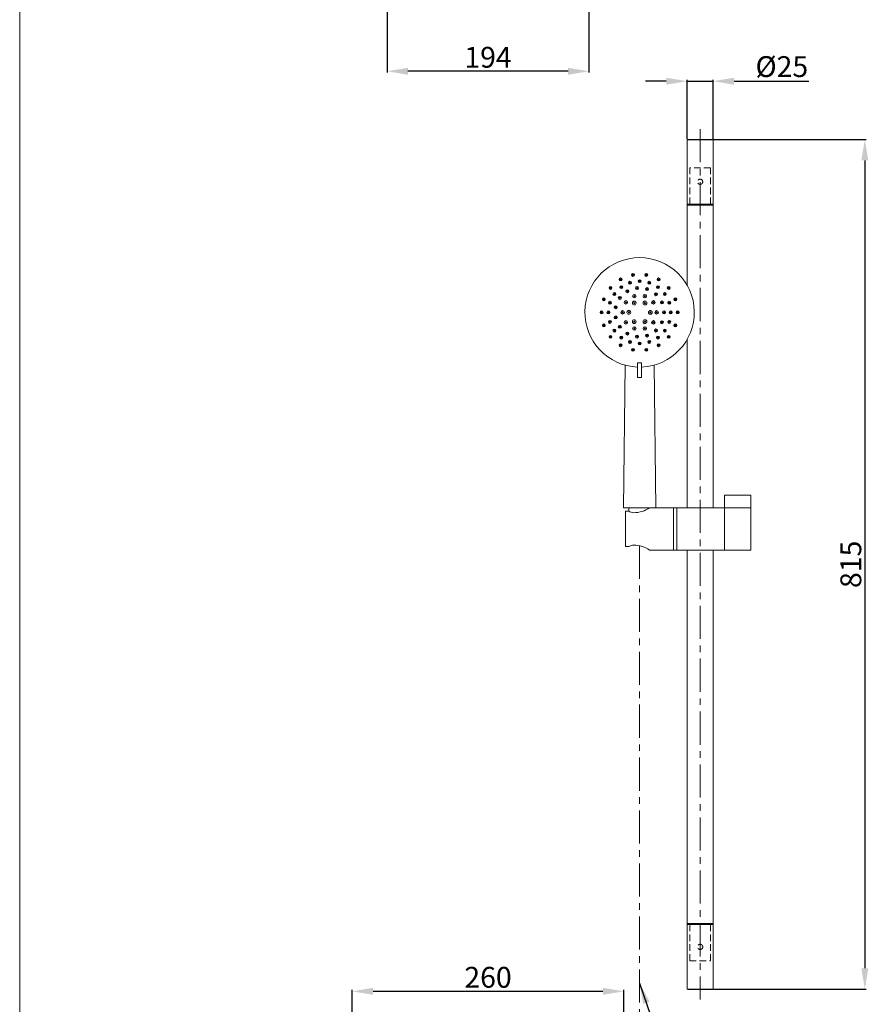
# Model space of a CAD drawing. Units: millimetres. Extents: x 300 to 1980, y 266 to 2668.
# Drawn here: x 300 to 1115, y 853 to 1797 of the extents above; entities that cross this region are included whole.
import ezdxf

# ---------------------------------------------------------------- set-up
doc = ezdxf.new("R2010")
doc.units = ezdxf.units.MM
doc.linetypes.add('CENTER', pattern=[50.8, 31.75, -6.35, 6.35, -6.35])
doc.linetypes.add('HIDDEN', pattern=[9.525, 6.35, -3.175])
doc.layers.get('0').update_dxf_attribs({"lineweight": 15})
doc.layers.get('Defpoints').update_dxf_attribs({"color": 8})
for name, color, linetype, lineweight in [('C', 1, 'CENTER', 5), ('DIM', 3, 'Continuous', 5), ('I', 7, 'Continuous', 15), ('PH', 4, 'HIDDEN', 15), ('PV', 7, 'Continuous', 15)]:
    doc.layers.add(name, color=color, linetype=linetype, lineweight=lineweight)
doc.styles.get("Standard").update_dxf_attribs({"font": 'arial.ttf'})
doc.dimstyles.new('ISO-25', dxfattribs={"dimtxt": 20, "dimasz": 20, "dimexe": 1.25, "dimexo": 0.625, "dimtad": 1, "dimtxsty": 'Standard', "dimcen": 2.5, "dimadec": 0, "dimazin": 0, "dimtfac": 1, "dimtmove": 0, "dimatfit": 3, "dimfxl": 1, "dimarcsym": 0})

# ---------------------------------------------------------------- blocks, each defined once
blk = doc.blocks.new('*D41')
at = {"layer": 'Defpoints', "color": 0, "transparency": 16777216}
for p in [(940.8, 1682.49), (940.8, 867.49), (1111.32, 867.49)]:
    blk.add_point(p, dxfattribs=at)
at = {"layer": 'DIM', "color": 0, "lineweight": -2, "transparency": 16777216}
for p, q in [((941.42, 1682.49), (1112.57, 1682.49)), ((1111.32, 1662.49), (1111.32, 887.49)), ((941.42, 867.49), (1112.57, 867.49))]:
    blk.add_line(p, q, dxfattribs=at)
at = {"layer": 'DIM', "color": 0, "transparency": 16777216}
for points in [[(1107.99, 1662.49), (1114.66, 1662.49), (1111.32, 1682.49)], [(1107.99, 887.49), (1114.66, 887.49), (1111.32, 867.49)]]:
    blk.add_solid(points, dxfattribs=at)
at = {"layer": 'DIM', "color": 0, "transparency": 16777216, "insert": (1100.49, 1274.99), "char_height": 20, "attachment_point": 5, "rotation": 90}
blk.add_mtext('815', dxfattribs=at)
blk = doc.blocks.new('*D50')
at = {"layer": 'Defpoints', "color": 0, "transparency": 16777216}
for p in [(965.8, 1738.49), (940.8, 1682.49), (965.8, 1682.49)]:
    blk.add_point(p, dxfattribs=at)
at = {"layer": 'DIM', "color": 0, "lineweight": -2, "transparency": 16777216}
for p, q in [((920.8, 1738.49), (900.8, 1738.49)), ((940.8, 1683.12), (940.8, 1739.74)), ((940.8, 1738.49), (965.8, 1738.49)), ((965.8, 1683.12), (965.8, 1739.74)), ((985.8, 1738.49), (1057.61, 1738.49))]:
    blk.add_line(p, q, dxfattribs=at)
at = {"layer": 'DIM', "color": 0, "transparency": 16777216}
for points in [[(920.8, 1741.82), (920.8, 1735.16), (940.8, 1738.49)], [(985.8, 1741.82), (985.8, 1735.16), (965.8, 1738.49)]]:
    blk.add_solid(points, dxfattribs=at)
at = {"layer": 'DIM', "color": 0, "transparency": 16777216, "insert": (1031.7, 1749.89), "char_height": 20, "attachment_point": 5}
blk.add_mtext('%%C25', dxfattribs=at)
blk = doc.blocks.new('*U30')
for radius in [1.8, 0.5]:
    blk.add_circle((0, 0), radius)
blk = doc.blocks.new('*U31')
at = {"layer": 'PV', "color": 0, "linetype": 'ByBlock', "lineweight": -2}
for p, rotation in [((548.61, 661.07), 120), ((558.91, 661.07), 60.00000000000001), ((543.46, 652.15), 180), ((548.61, 643.23), 239.9999999999999), ((558.91, 643.23), 299.9999999999998)]:
    blk.add_blockref('*U30', p, dxfattribs=dict(at, rotation=rotation))
blk.add_blockref('*U30', (564.06, 652.15), dxfattribs=at)
blk = doc.blocks.new('*U32')
for radius in [1.7, 0.5]:
    blk.add_circle((0, 0), radius)
blk = doc.blocks.new('*U33')
at = {"layer": 'PV', "color": 0, "linetype": 'ByBlock', "lineweight": -2}
for p, rotation in [((540.57, 661.73), 143.9999999999999), ((548.72, 667.65), 108), ((558.8, 667.65), 71.99999999999997), ((566.95, 661.73), 36.00000000000001), ((537.46, 652.15), 180), ((540.57, 642.56), 215.9999999999999), ((566.95, 642.56), 323.9999999999999), ((548.72, 636.64), 251.9999999999999), ((558.8, 636.64), 287.9999999999999)]:
    blk.add_blockref('*U32', p, dxfattribs=dict(at, rotation=rotation))
blk.add_blockref('*U32', (570.06, 652.15), dxfattribs=at)
blk = doc.blocks.new('*U34')
for radius in [1.45, 0.5]:
    blk.add_circle((0, 0), radius)
blk = doc.blocks.new('*U35')
at = {"layer": 'PV', "color": 0, "linetype": 'ByBlock', "lineweight": -2}
for p, rotation in [((549.14, 737.72), 95.99999999999986), ((558.83, 736.7), 71.99999999999993), ((532.62, 728.19), 143.9999999999998), ((539.86, 734.71), 119.9999999999999), ((567.28, 731.83), 47.99999999999994), ((528.65, 719.28), 167.9999999999998), ((573.01, 723.94), 24), ((528.65, 709.53), 191.9999999999998), ((532.62, 700.62), 215.9999999999998), ((567.28, 696.98), 311.9999999999996), ((573.01, 704.86), 335.9999999999997), ((539.86, 694.09), 239.9999999999998), ((549.14, 691.08), 263.9999999999998), ((558.83, 692.1), 287.9999999999997)]:
    blk.add_blockref('*U34', p, dxfattribs=dict(at, rotation=rotation))
blk.add_blockref('*U34', (575.04, 714.4), dxfattribs=at)
blk = doc.blocks.new('*U36')
for radius in [1.4, 0.5]:
    blk.add_circle((0, 0), radius)
blk = doc.blocks.new('*U37')
at = {"layer": 'PV', "color": 0, "linetype": 'ByBlock', "lineweight": -2}
for p, rotation in [((534.01, 738.59), 125.9999999999998), ((542.35, 742.84), 107.9999999999999), ((551.59, 744.3), 89.9999999999999), ((560.83, 742.84), 71.9999999999999), ((569.16, 738.59), 53.99999999999991), ((527.4, 731.98), 143.9999999999999), ((575.78, 731.98), 35.99999999999997), ((523.15, 723.64), 161.9999999999998), ((580.02, 723.64), 17.99999999999997), ((521.69, 714.4), 180), ((523.15, 705.16), 197.9999999999998), ((580.02, 705.16), 341.9999999999995), ((527.4, 696.83), 215.9999999999997), ((534.01, 690.21), 233.9999999999996), ((569.16, 690.21), 305.9999999999995), ((575.78, 696.83), 323.9999999999995), ((542.35, 685.97), 251.9999999999996), ((551.59, 684.5), 269.9999999999996), ((560.83, 685.97), 287.9999999999996)]:
    blk.add_blockref('*U36', p, dxfattribs=dict(at, rotation=rotation))
blk.add_blockref('*U36', (581.49, 714.4), dxfattribs=at)
blk = doc.blocks.new('*U28')
for radius in [1.4, 0.5]:
    blk.add_circle((0, 0), radius)
blk = doc.blocks.new('*U29')
at = {"layer": 'PV', "color": 0, "linetype": 'ByBlock', "lineweight": -2}
for p, rotation in [((533.34, 746.01), 119.9999999999999), ((545.25, 750.35), 99.99999999999986), ((557.93, 750.35), 79.99999999999991), ((569.84, 746.01), 59.99999999999996), ((523.63, 737.86), 139.9999999999999), ((579.55, 737.86), 39.99999999999996), ((517.29, 726.89), 159.9999999999998), ((585.89, 726.89), 19.99999999999998), ((515.09, 714.4), 180), ((517.29, 701.92), 199.9999999999997), ((585.89, 701.92), 339.9999999999995), ((523.63, 690.94), 219.9999999999997), ((579.55, 690.94), 319.9999999999996), ((533.34, 682.79), 239.9999999999997), ((569.84, 682.79), 299.9999999999995), ((545.25, 678.46), 259.9999999999996), ((557.93, 678.46), 279.9999999999996)]:
    blk.add_blockref('*U28', p, dxfattribs=dict(at, rotation=rotation))
blk.add_blockref('*U28', (588.09, 714.4), dxfattribs=at)
blk = doc.blocks.new('*D54')
at = {"layer": 'Defpoints', "color": 0, "transparency": 16777216}
for p in [(880.11, 865.37), (619.51, 747.07), (880.11, 747.07)]:
    blk.add_point(p, dxfattribs=at)
at = {"layer": 'DIM', "color": 0, "lineweight": -2, "transparency": 16777216}
for p, q in [((619.51, 747.7), (619.51, 866.62)), ((639.51, 865.37), (860.11, 865.37)), ((880.11, 747.7), (880.11, 866.62))]:
    blk.add_line(p, q, dxfattribs=at)
at = {"layer": 'DIM', "color": 0, "transparency": 16777216}
for points in [[(639.51, 868.71), (639.51, 862.04), (619.51, 865.37)], [(860.11, 868.71), (860.11, 862.04), (880.11, 865.37)]]:
    blk.add_solid(points, dxfattribs=at)
at = {"layer": 'DIM', "color": 0, "transparency": 16777216, "insert": (749.81, 876.21), "char_height": 20, "attachment_point": 5}
blk.add_mtext('260', dxfattribs=at)
blk = doc.blocks.new('*D38')
at = {"layer": 'Defpoints', "color": 0, "transparency": 16777216}
for p in [(652.99, 2011), (846.63, 2011), (652.99, 1748.01)]:
    blk.add_point(p, dxfattribs=at)
at = {"layer": 'DIM', "color": 0, "lineweight": -2, "transparency": 16777216}
for p, q in [((652.99, 2010.38), (652.99, 1746.76)), ((846.63, 2010.38), (846.63, 1746.76)), ((826.63, 1748.01), (672.99, 1748.01))]:
    blk.add_line(p, q, dxfattribs=at)
at = {"layer": 'DIM', "color": 0, "transparency": 16777216}
for points in [[(672.99, 1751.34), (672.99, 1744.67), (652.99, 1748.01)], [(826.63, 1751.34), (826.63, 1744.67), (846.63, 1748.01)]]:
    blk.add_solid(points, dxfattribs=at)
at = {"layer": 'DIM', "color": 0, "transparency": 16777216, "insert": (749.81, 1758.84), "char_height": 20, "attachment_point": 5}
blk.add_mtext('194', dxfattribs=at)

msp = doc.modelspace()

# ---------------------------------------------------------------- linework, layer by layer
at = {"layer": 'C'}
msp.add_line((953.299, 1692.49), (953.299, 857.49), dxfattribs=at)
at = {"layer": 'I'}
msp.add_line((300.472, 291.872), (300.472, 2667.629), dxfattribs=at)
at = {"layer": 'PH'}
for p, q in [((943.299, 1655.49), (943.299, 1620.49)), ((963.299, 1655.49), (943.299, 1655.49)), ((963.299, 1655.49), (963.299, 1620.49)), ((943.299, 1620.49), (963.299, 1620.49)), ((943.299, 929.49), (943.299, 894.49)), ((963.299, 929.49), (943.299, 929.49)), ((963.299, 929.49), (963.299, 894.49)), ((943.299, 894.49), (963.299, 894.49))]:
    msp.add_line(p, q, dxfattribs=at)
for centre in [(953.299, 1641.99), (953.299, 907.99)]:
    msp.add_circle(centre, 2.5, dxfattribs=at)
at = {"layer": 'PV'}
for p, q in [((940.799, 1682.49), (940.799, 1542.798)), ((940.799, 1682.49), (965.799, 1682.49)), ((965.799, 1682.49), (965.799, 1329.213)), ((940.799, 1620.49), (965.799, 1620.49)), ((940.799, 1619.49), (965.799, 1619.49)), ((940.799, 1490.658), (940.799, 1329.213)), ((881.229, 1466.129), (879.729, 1329.228)), ((893.329, 1468.263), (893.329, 1454.263)), ((893.329, 1468.263), (897.129, 1468.263)), ((897.129, 1468.263), (897.129, 1454.263)), ((909.229, 1466.129), (910.729, 1329.228)), ((893.329, 1454.263), (897.129, 1454.263)), ((1001.799, 1341.213), (976.799, 1341.213)), ((976.799, 1329.213), (976.799, 1341.213)), ((1001.799, 1329.213), (1001.799, 1341.213)), ((879.729, 1329.228), (940.799, 1329.228)), ((881.799, 1325.963), (881.799, 1291.963)), ((881.799, 1325.963), (884.799, 1325.963)), ((884.979, 1329.228), (884.979, 1327.902)), ((884.979, 1329.228), (884.979, 1325.855)), ((1001.799, 1329.213), (904.799, 1329.213)), ((927.799, 1329.213), (927.799, 1288.713)), ((930.799, 1329.213), (930.799, 1288.713)), ((976.799, 1329.213), (976.799, 1288.713)), ((1001.799, 1329.213), (1001.799, 1288.713)), ((881.799, 1291.963), (884.799, 1291.963)), ((1001.799, 1288.713), (904.799, 1288.713)), ((940.799, 1288.713), (940.799, 867.49)), ((965.799, 1288.713), (965.799, 867.49)), ((940.799, 930.49), (965.799, 930.49)), ((940.799, 929.49), (965.799, 929.49)), ((940.799, 867.49), (965.799, 867.49))]:
    msp.add_line(p, q, dxfattribs=at)
at = {"layer": 'PV', "linetype": 'CENTER'}
msp.add_line((895.247, 1292.795), (895.247, 643.001), dxfattribs=at)
at = {"layer": 'PV'}
for centre, radius, start, end in [((895.229, 1516.728), 52.5, 272.074014, 267.925986), ((889.859, 1334.187), 9.655, 238.396237, 268.704041), ((889.588, 1351.595), 27.061, 270.110749, 304.200578), ((889.859, 1283.74), 9.655, 91.295959, 121.603763), ((889.588, 1266.332), 27.061, 55.799422, 89.889251)]:
    msp.add_arc(centre, radius, start, end, dxfattribs=at)

# ---------------------------------------------------------------- block references
for name, p in [('*U29', (343.642, 802.326)), ('*U37', (343.642, 802.326)), ('*U35', (343.642, 802.326)), ('*U33', (341.471, 864.582)), ('*U31', (341.471, 864.582))]:
    msp.add_blockref(name, p, dxfattribs=at)

# ---------------------------------------------------------------- dimensions: what is measured, and where the dimension line sits
at = {"layer": 'DIM'}
for base, p1, p2, text, picture, middle in [((652.995, 1748.006), (846.629, 2011.004), (652.995, 2011.004), '194', '*D38', (749.812, 1748.006)), ((880.112, 865.375), (619.512, 747.071), (880.112, 747.071), '260', '*D54', (749.812, 865.375))]:
    dim = msp.add_linear_dim(base=base, p1=p1, p2=p2, text=text, dimstyle='ISO-25', dxfattribs=at)
    dim.commit()
    dim.dimension.update_dxf_attribs({"geometry": picture, "text_midpoint": middle, "dimtype": 160})
dim = msp.add_linear_dim(base=(965.799, 1738.49), p1=(940.799, 1682.49), p2=(965.799, 1682.49), text='%%C<>', dimstyle='ISO-25', dxfattribs=at)
dim.commit()
dim.dimension.update_dxf_attribs({"geometry": '*D50', "text_midpoint": (1031.704, 1749.886)})
dim = msp.add_linear_dim(base=(1111.324, 867.49), p1=(940.799, 1682.49), p2=(940.799, 867.49), angle=90, dimstyle='ISO-25', dxfattribs=at)
dim.commit()
dim.dimension.update_dxf_attribs({"geometry": '*D41', "text_midpoint": (1111.324, 1274.99), "dimtype": 160})

# ---------------------------------------------------------------- leaders
msp.add_leader([(895.247, 873.266), (920.343, 799.637), (984.469, 799.637)], dimstyle='ISO-25', override={"dimgap": 0.625, "dimtad": 0}, dxfattribs=at)

doc.saveas('drawing.dxf')
